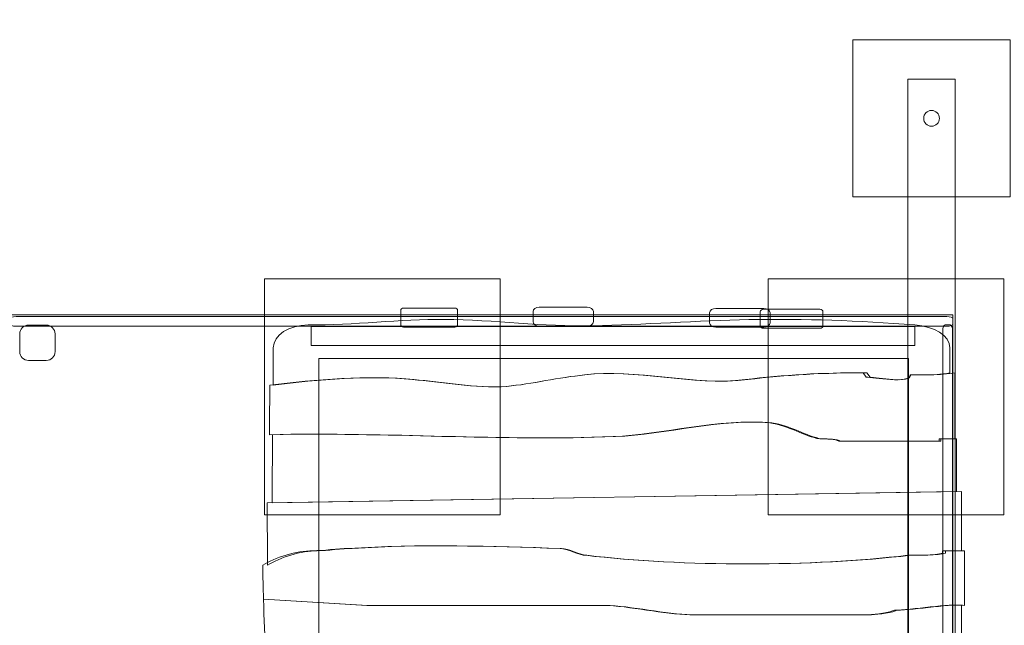
# Model space of a CAD drawing. Units: millimetres. Extents: x -111 to 111, y -39 to 39.
# Drawn here: x -72 to -47, y 4 to 19 of the extents above; entities that cross this region are included whole.
import ezdxf
from ezdxf.lldxf.tags import DXFTag

# ---------------------------------------------------------------- set-up
doc = ezdxf.new("R2010")
doc.units = ezdxf.units.MM
doc.header["$MEASUREMENT"] = 0
doc.layers.add('Ebene 1', color=7, linetype='Continuous')
tags = doc.linetypes.add('New Line1', pattern=[0.4, 0.1, -0.3]).pattern_tags.tags
tags[6:7] = [DXFTag(74, 4), DXFTag(75, 0), DXFTag(340, '0'), DXFTag(46, 1.0), DXFTag(50, 0.0), DXFTag(44, 0.0), DXFTag(45, 0.0)]
tags[4:5] = [DXFTag(74, 4), DXFTag(75, 0), DXFTag(340, '0'), DXFTag(46, 1.0), DXFTag(50, 0.0), DXFTag(44, 0.0), DXFTag(45, 0.0)]
tags = doc.linetypes.add('New Line4', pattern=[1.5, 1, -0.5]).pattern_tags.tags
tags[6:7] = [DXFTag(74, 4), DXFTag(75, 0), DXFTag(340, '0'), DXFTag(46, 1.0), DXFTag(50, 0.0), DXFTag(44, 0.0), DXFTag(45, 0.0)]
tags[4:5] = [DXFTag(74, 4), DXFTag(75, 0), DXFTag(340, '0'), DXFTag(46, 1.0), DXFTag(50, 0.0), DXFTag(44, 0.0), DXFTag(45, 0.0)]
tags = doc.linetypes.add('New Line5', pattern=[1.5, 1, -0.5]).pattern_tags.tags
tags[6:7] = [DXFTag(74, 4), DXFTag(75, 0), DXFTag(340, '0'), DXFTag(46, 1.0), DXFTag(50, 0.0), DXFTag(44, 0.0), DXFTag(45, 0.0)]
tags[4:5] = [DXFTag(74, 4), DXFTag(75, 0), DXFTag(340, '0'), DXFTag(46, 1.0), DXFTag(50, 0.0), DXFTag(44, 0.0), DXFTag(45, 0.0)]
tags = doc.linetypes.add('New Line6', pattern=[1.5, 1, -0.5]).pattern_tags.tags
tags[6:7] = [DXFTag(74, 4), DXFTag(75, 0), DXFTag(340, '0'), DXFTag(46, 1.0), DXFTag(50, 0.0), DXFTag(44, 0.0), DXFTag(45, 0.0)]
tags[4:5] = [DXFTag(74, 4), DXFTag(75, 0), DXFTag(340, '0'), DXFTag(46, 1.0), DXFTag(50, 0.0), DXFTag(44, 0.0), DXFTag(45, 0.0)]
tags = doc.linetypes.add('New Line7', pattern=[1.5, 1, -0.5]).pattern_tags.tags
tags[6:7] = [DXFTag(74, 4), DXFTag(75, 0), DXFTag(340, '0'), DXFTag(46, 1.0), DXFTag(50, 0.0), DXFTag(44, 0.0), DXFTag(45, 0.0)]
tags[4:5] = [DXFTag(74, 4), DXFTag(75, 0), DXFTag(340, '0'), DXFTag(46, 1.0), DXFTag(50, 0.0), DXFTag(44, 0.0), DXFTag(45, 0.0)]
tags = doc.linetypes.add('New Line8', pattern=[1.5, 1, -0.5]).pattern_tags.tags
tags[6:7] = [DXFTag(74, 4), DXFTag(75, 0), DXFTag(340, '0'), DXFTag(46, 1.0), DXFTag(50, 0.0), DXFTag(44, 0.0), DXFTag(45, 0.0)]
tags[4:5] = [DXFTag(74, 4), DXFTag(75, 0), DXFTag(340, '0'), DXFTag(46, 1.0), DXFTag(50, 0.0), DXFTag(44, 0.0), DXFTag(45, 0.0)]
tags = doc.linetypes.add('New Line9', pattern=[1.5, 1, -0.5]).pattern_tags.tags
tags[6:7] = [DXFTag(74, 4), DXFTag(75, 0), DXFTag(340, '0'), DXFTag(46, 1.0), DXFTag(50, 0.0), DXFTag(44, 0.0), DXFTag(45, 0.0)]
tags[4:5] = [DXFTag(74, 4), DXFTag(75, 0), DXFTag(340, '0'), DXFTag(46, 1.0), DXFTag(50, 0.0), DXFTag(44, 0.0), DXFTag(45, 0.0)]

msp = doc.modelspace()

# ---------------------------------------------------------------- linework, layer by layer
at = {"layer": 'Ebene 1', "color": 251, "lineweight": 9}
for points in [[(-50.519, 14.4058), (-46.519, 14.4058), (-46.519, 18.4058), (-50.519, 18.4058), (-50.519, 14.4058)], [(-65.4956, 6.3262), (-59.4956, 6.3262), (-59.4956, 12.3262), (-65.4956, 12.3262), (-65.4956, 6.3262)], [(-52.6751, 6.3262), (-46.6751, 6.3262), (-46.6751, 12.3262), (-52.6751, 12.3262), (-52.6751, 6.3262)]]:
    msp.add_lwpolyline(points, close=True, dxfattribs=at)
at = {"layer": 'Ebene 1', "color": 7, "lineweight": 18}
msp.add_lwpolyline([(-71.973, -11.594), (-47.9732, -11.594), (-47.9732, 11.4058), (-71.973, 11.4058), (-71.973, -11.594)], close=True, dxfattribs=at)
at = {"layer": 'Ebene 1', "linetype": 'New Line4', "lineweight": 9}
msp.add_lwpolyline([(-64.1072, -4.7053), (-49.1072, -4.7053), (-49.1072, 10.2947), (-64.1072, 10.2947), (-64.1072, -4.7053)], close=True, dxfattribs=at)
at = {"layer": 'Ebene 1', "color": 250, "lineweight": 9}
msp.add_ellipse((-48.519, 16.4058), major_axis=(0, 0.2), ratio=1, dxfattribs=at)
at = {"layer": 'Ebene 1', "linetype": 'New Line1', "lineweight": 18}
msp.add_open_spline([(60.2597, 29.4058), (60.2597, 29.4058), (77.8854, 29.4058), (77.8854, 29.4058), (77.8854, 29.4058), (79.3696, 29.8606), (80.9454, 30.1059), (82.5787, 30.1059), (82.5787, 30.1059), (87.034, 30.1059), (91.0631, 28.2844), (93.9639, 25.346), (93.9639, 25.346), (94.6012, 24.845), (95.2053, 24.3035), (95.7738, 23.7269), (95.7738, 23.7269), (104.3891, 20.6755), (110.5612, 12.4583), (110.5612, 2.7974), (110.5612, 2.7974), (110.5612, -4.9663), (106.5758, -11.799), (100.5393, -15.7669), (100.5393, -15.7669), (99.7745, -18.451), (98.4308, -20.8975), (96.6535, -22.9615), (96.6535, -22.9615), (95.1373, -30.2122), (88.6739, -35.7016), (80.9901, -35.7016), (80.9901, -35.7016), (80.9901, -35.7016), (77.9901, -35.7016), (77.9901, -35.7016), (77.9901, -35.7016), (72.9166, -35.7016), (68.3759, -33.3076), (65.4393, -29.5942), (65.4393, -29.5942), (65.4393, -29.5942), (62.1489, -29.5942), (62.1489, -29.5942), (62.1489, -29.5942), (60.9043, -29.8612), (59.6145, -30.002), (58.2932, -30.002), (58.2932, -30.002), (58.2932, -30.002), (-46.9826, -30.002), (-46.9826, -30.002), (-46.9826, -30.002), (-47.8302, -30.002), (-48.6645, -29.943), (-49.4827, -29.8312), (-49.4827, -29.8312), (-52.1247, -35.0351), (-57.5285, -38.6058), (-63.7584, -38.6058), (-63.7584, -38.6058), (-63.7584, -38.6058), (-69.2584, -38.6058), (-69.2584, -38.6058), (-69.2584, -38.6058), (-77.416, -38.6058), (-84.1566, -32.4837), (-85.1348, -24.5885), (-85.1348, -24.5885), (-85.1348, -24.5885), (-93.5612, -24.5885), (-93.5612, -24.5885), (-93.5612, -24.5885), (-102.9112, -24.5885), (-110.5612, -16.9385), (-110.5612, -7.5885), (-110.5612, -7.5885), (-110.5612, -7.5885), (-110.5612, -3.5886), (-110.5612, -3.5886), (-110.5612, -3.5886), (-110.5612, 5.7614), (-102.9112, 13.4114), (-93.5612, 13.4114), (-93.5612, 13.4114), (-93.5612, 13.4114), (-89.7332, 13.4114), (-89.7332, 13.4114), (-89.7332, 13.4114), (-88.6779, 19.9787), (-84.226, 25.4488), (-78.2518, 27.9471), (-78.2518, 27.9471), (-74.3004, 31.3452), (-69.1701, 33.4059), (-63.5813, 33.4059), (-63.5813, 33.4059), (-63.5813, 33.4059), (-62.7946, 33.4059), (-62.7946, 33.4059), (-62.7946, 33.4059), (-58.935, 36.6504), (-53.9557, 38.6058), (-48.519, 38.6058), (-48.519, 38.6058), (-36.2583, 38.6058), (-26.319, 28.6665), (-26.319, 16.4058), (-26.319, 16.4058), (-26.319, 15.5921), (-26.3641, 14.789), (-26.4494, 13.998), (-26.4494, 13.998), (-26.4494, 13.998), (41.6042, 13.998), (41.6042, 13.998), (41.6042, 13.998), (43.2957, 22.7458), (51.0371, 29.4058), (60.2597, 29.4058)], degree=3, knots=[0, 0, 0, 0, 0.0322581, 0.0322581, 0.0322581, 0.0322581, 0.0645161, 0.0645161, 0.0645161, 0.0645161, 0.0967742, 0.0967742, 0.0967742, 0.0967742, 0.1290323, 0.1290323, 0.1290323, 0.1290323, 0.1612903, 0.1612903, 0.1612903, 0.1612903, 0.1935484, 0.1935484, 0.1935484, 0.1935484, 0.2258065, 0.2258065, 0.2258065, 0.2258065, 0.2580645, 0.2580645, 0.2580645, 0.2580645, 0.2903226, 0.2903226, 0.2903226, 0.2903226, 0.3225806, 0.3225806, 0.3225806, 0.3225806, 0.3548387, 0.3548387, 0.3548387, 0.3548387, 0.3870968, 0.3870968, 0.3870968, 0.3870968, 0.4193548, 0.4193548, 0.4193548, 0.4193548, 0.4516129, 0.4516129, 0.4516129, 0.4516129, 0.483871, 0.483871, 0.483871, 0.483871, 0.516129, 0.516129, 0.516129, 0.516129, 0.5483871, 0.5483871, 0.5483871, 0.5483871, 0.5806452, 0.5806452, 0.5806452, 0.5806452, 0.6129032, 0.6129032, 0.6129032, 0.6129032, 0.6451613, 0.6451613, 0.6451613, 0.6451613, 0.6774194, 0.6774194, 0.6774194, 0.6774194, 0.7096774, 0.7096774, 0.7096774, 0.7096774, 0.7419355, 0.7419355, 0.7419355, 0.7419355, 0.7741935, 0.7741935, 0.7741935, 0.7741935, 0.8064516, 0.8064516, 0.8064516, 0.8064516, 0.8387097, 0.8387097, 0.8387097, 0.8387097, 0.8709677, 0.8709677, 0.8709677, 0.8709677, 0.9032258, 0.9032258, 0.9032258, 0.9032258, 0.9354839, 0.9354839, 0.9354839, 0.9354839, 1, 1, 1, 1], dxfattribs=at)
at = {"layer": 'Ebene 1', "color": 7, "lineweight": 18}
for points, knots in [([(-49.119, 17.4058), (-49.119, 17.4058), (-49.119, 0.5168), (-49.119, 0.5168), (-49.119, 0.5168), (-49.119, 0.5168), (-47.919, 0.5168), (-47.919, 0.5168), (-47.919, 0.5168), (-47.919, 0.5168), (-47.919, 17.4058), (-47.919, 17.4058), (-47.919, 17.4058), (-47.919, 17.4058), (-49.119, 17.4058), (-49.119, 17.4058)], [0, 0, 0, 0, 0.2, 0.2, 0.2, 0.2, 0.4, 0.4, 0.4, 0.4, 0.6, 0.6, 0.6, 0.6, 1, 1, 1, 1]), ([(-48.1302, 11.3671), (-48.1302, 11.3671), (-71.8161, 11.3671), (-71.8161, 11.3671), (-71.8161, 11.3671), (-71.9025, 11.3671), (-71.9731, 11.339), (-71.9731, 11.3046), (-71.9731, 11.3046), (-71.9731, 11.3046), (-71.9731, 11.1796), (-71.9731, 11.1796), (-71.9731, 11.1796), (-71.9731, 11.1452), (-71.9025, 11.1171), (-71.8161, 11.1171), (-71.8161, 11.1171), (-71.8161, 11.1171), (-48.1302, 11.1171), (-48.1302, 11.1171), (-48.1302, 11.1171), (-48.0439, 11.1171), (-47.9732, 11.1452), (-47.9732, 11.1796), (-47.9732, 11.1796), (-47.9732, 11.1796), (-47.9732, 11.3046), (-47.9732, 11.3046), (-47.9732, 11.3046), (-47.9732, 11.339), (-48.0439, 11.3671), (-48.1302, 11.3671)], [0, 0, 0, 0, 0.1111111, 0.1111111, 0.1111111, 0.1111111, 0.2222222, 0.2222222, 0.2222222, 0.2222222, 0.3333333, 0.3333333, 0.3333333, 0.3333333, 0.4444444, 0.4444444, 0.4444444, 0.4444444, 0.5555556, 0.5555556, 0.5555556, 0.5555556, 0.6666667, 0.6666667, 0.6666667, 0.6666667, 0.7777778, 0.7777778, 0.7777778, 0.7777778, 1, 1, 1, 1]), ([(-48.0506, 9.9383), (-48.0506, 9.9383), (-48.0506, 10.5676), (-48.0506, 10.5676), (-48.0506, 10.5676), (-48.0506, 10.8895), (-48.4529, 11.1164), (-48.9417, 11.1526), (-48.9417, 11.1526), (-50.4076, 11.2612), (-51.7139, 11.3159), (-53.1656, 11.2869), (-53.1656, 11.2869), (-54.4467, 11.2615), (-55.8768, 11.1589), (-57.1306, 11.1306), (-57.1306, 11.1306), (-58.4241, 11.1015), (-59.6338, 11.2828), (-60.9101, 11.2942), (-60.9101, 11.2942), (-62.0363, 11.3042), (-63.229, 11.1426), (-64.3781, 11.1526), (-64.3781, 11.1526), (-64.8678, 11.1568), (-65.2692, 10.8895), (-65.2692, 10.5676), (-65.2692, 10.5676), (-65.2692, 10.3165), (-65.2718, 9.993), (-65.2755, 9.6183), (-65.2755, 9.6183), (-64.1343, 9.7642), (-62.7939, 9.8804), (-61.6901, 9.7642), (-61.6901, 9.7642), (-60.9805, 9.7062), (-60.1131, 9.5321), (-59.3247, 9.59), (-59.3247, 9.59), (-58.694, 9.6481), (-57.9843, 9.8223), (-57.3536, 9.8804), (-57.3536, 9.8804), (-56.092, 10.0545), (-54.594, 9.59), (-53.2536, 9.7642), (-53.2536, 9.7642), (-52.3075, 9.8804), (-51.2825, 9.9385), (-50.2576, 9.9385), (-50.2576, 9.9385), (-50.2576, 9.9385), (-50.1787, 9.8223), (-50.1787, 9.8223), (-50.1787, 9.8223), (-50.021, 9.8223), (-49.0593, 9.6481), (-49.0593, 9.8804), (-49.0593, 9.8804), (-48.8227, 9.8804), (-48.2076, 9.8804), (-48.0506, 9.9383)], [0, 0, 0, 0, 0.0588235, 0.0588235, 0.0588235, 0.0588235, 0.1176471, 0.1176471, 0.1176471, 0.1176471, 0.1764706, 0.1764706, 0.1764706, 0.1764706, 0.2352941, 0.2352941, 0.2352941, 0.2352941, 0.2941176, 0.2941176, 0.2941176, 0.2941176, 0.3529412, 0.3529412, 0.3529412, 0.3529412, 0.4117647, 0.4117647, 0.4117647, 0.4117647, 0.4705882, 0.4705882, 0.4705882, 0.4705882, 0.5294118, 0.5294118, 0.5294118, 0.5294118, 0.5882353, 0.5882353, 0.5882353, 0.5882353, 0.6470588, 0.6470588, 0.6470588, 0.6470588, 0.7058824, 0.7058824, 0.7058824, 0.7058824, 0.7647059, 0.7647059, 0.7647059, 0.7647059, 0.8235294, 0.8235294, 0.8235294, 0.8235294, 0.8823529, 0.8823529, 0.8823529, 0.8823529, 1, 1, 1, 1]), ([(-71.0472, 11.148), (-71.0472, 11.148), (-71.4972, 11.148), (-71.4972, 11.148), (-71.4972, 11.148), (-71.621, 11.148), (-71.7221, 11.0469), (-71.7221, 10.923), (-71.7221, 10.923), (-71.7221, 10.923), (-71.7221, 10.473), (-71.7221, 10.473), (-71.7221, 10.473), (-71.7221, 10.3492), (-71.621, 10.2481), (-71.4972, 10.2481), (-71.4972, 10.2481), (-71.4972, 10.2481), (-71.0472, 10.2481), (-71.0472, 10.2481), (-71.0472, 10.2481), (-70.9233, 10.2481), (-70.8222, 10.3492), (-70.8222, 10.473), (-70.8222, 10.473), (-70.8222, 10.473), (-70.8222, 10.923), (-70.8222, 10.923), (-70.8222, 10.923), (-70.8222, 11.0469), (-70.9233, 11.148), (-71.0472, 11.148)], [0, 0, 0, 0, 0.1111111, 0.1111111, 0.1111111, 0.1111111, 0.2222222, 0.2222222, 0.2222222, 0.2222222, 0.3333333, 0.3333333, 0.3333333, 0.3333333, 0.4444444, 0.4444444, 0.4444444, 0.4444444, 0.5555556, 0.5555556, 0.5555556, 0.5555556, 0.6666667, 0.6666667, 0.6666667, 0.6666667, 0.7777778, 0.7777778, 0.7777778, 0.7777778, 1, 1, 1, 1]), ([(-47.9826, -11.2), (-47.9826, -11.2), (-47.9826, 11.0066), (-47.9826, 11.0066), (-47.9826, 11.0066), (-47.9826, 11.0876), (-48.0107, 11.1538), (-48.0451, 11.1538), (-48.0451, 11.1538), (-48.0451, 11.1538), (-48.1701, 11.1538), (-48.1701, 11.1538), (-48.1701, 11.1538), (-48.2044, 11.1538), (-48.2326, 11.0876), (-48.2326, 11.0066), (-48.2326, 11.0066), (-48.2326, 11.0066), (-48.2326, -11.2), (-48.2326, -11.2), (-48.2326, -11.2), (-48.2326, -11.2809), (-48.2044, -11.3472), (-48.1701, -11.3472), (-48.1701, -11.3472), (-48.1701, -11.3472), (-48.0451, -11.3472), (-48.0451, -11.3472), (-48.0451, -11.3472), (-48.0107, -11.3472), (-47.9826, -11.2809), (-47.9826, -11.2)], [0, 0, 0, 0, 0.1111111, 0.1111111, 0.1111111, 0.1111111, 0.2222222, 0.2222222, 0.2222222, 0.2222222, 0.3333333, 0.3333333, 0.3333333, 0.3333333, 0.4444444, 0.4444444, 0.4444444, 0.4444444, 0.5555556, 0.5555556, 0.5555556, 0.5555556, 0.6666667, 0.6666667, 0.6666667, 0.6666667, 0.7777778, 0.7777778, 0.7777778, 0.7777778, 1, 1, 1, 1]), ([(-65.3568, 9.6183), (-65.3605, 9.2437), (-65.3654, 8.8178), (-65.3695, 8.3619), (-65.3695, 8.3619), (-62.4472, 8.429), (-59.4957, 8.1967), (-56.6239, 8.3128), (-56.6239, 8.3128), (-55.3476, 8.3709), (-53.9116, 8.7773), (-52.6354, 8.6611), (-52.6354, 8.6611), (-52.1567, 8.6032), (-51.7578, 8.3128), (-51.359, 8.2547), (-51.359, 8.2547), (-51.1995, 8.2547), (-50.9601, 8.2547), (-50.8804, 8.1967), (-50.8804, 8.1967), (-50.8804, 8.1967), (-48.4074, 8.1967), (-48.4074, 8.1967), (-48.4074, 8.1967), (-48.4074, 8.1967), (-48.3278, 8.1967), (-48.3278, 8.1967), (-48.3278, 8.1967), (-48.3278, 8.1967), (-48.3278, 8.2547), (-48.3278, 8.2547), (-48.3278, 8.2547), (-48.3278, 8.2547), (-47.9296, 8.2547), (-47.9296, 8.2547), (-47.9296, 8.2547), (-47.9296, 8.2547), (-47.9296, 9.9383), (-47.9296, 9.9383), (-47.9296, 9.9383), (-48.0884, 9.8804), (-48.8063, 9.8804), (-49.0457, 9.8804), (-49.0457, 9.8804), (-49.0457, 9.6481), (-49.9231, 9.8223), (-50.0827, 9.8223), (-50.0827, 9.8223), (-50.0827, 9.8223), (-50.1625, 9.9385), (-50.1625, 9.9385), (-50.1625, 9.9385), (-51.1995, 9.9385), (-52.2365, 9.8804), (-53.1937, 9.7642), (-53.1937, 9.7642), (-54.5499, 9.59), (-56.0655, 10.0545), (-57.3418, 9.8804), (-57.3418, 9.8804), (-57.98, 9.8223), (-58.698, 9.6481), (-59.3361, 9.59), (-59.3361, 9.59), (-60.1338, 9.5321), (-61.0114, 9.7062), (-61.7293, 9.7642), (-61.7293, 9.7642), (-62.8461, 9.8804), (-64.2022, 9.7642), (-65.3568, 9.6183)], [0, 0, 0, 0, 0.0526316, 0.0526316, 0.0526316, 0.0526316, 0.1052632, 0.1052632, 0.1052632, 0.1052632, 0.1578947, 0.1578947, 0.1578947, 0.1578947, 0.2105263, 0.2105263, 0.2105263, 0.2105263, 0.2631579, 0.2631579, 0.2631579, 0.2631579, 0.3157895, 0.3157895, 0.3157895, 0.3157895, 0.3684211, 0.3684211, 0.3684211, 0.3684211, 0.4210526, 0.4210526, 0.4210526, 0.4210526, 0.4736842, 0.4736842, 0.4736842, 0.4736842, 0.5263158, 0.5263158, 0.5263158, 0.5263158, 0.5789474, 0.5789474, 0.5789474, 0.5789474, 0.6315789, 0.6315789, 0.6315789, 0.6315789, 0.6842105, 0.6842105, 0.6842105, 0.6842105, 0.7368421, 0.7368421, 0.7368421, 0.7368421, 0.7894737, 0.7894737, 0.7894737, 0.7894737, 0.8421053, 0.8421053, 0.8421053, 0.8421053, 0.8947368, 0.8947368, 0.8947368, 0.8947368, 1, 1, 1, 1]), ([(-65.2874, 8.3619), (-65.2923, 7.8147), (-65.2965, 7.2241), (-65.2968, 6.6267), (-65.2968, 6.6267), (-65.2968, 6.6267), (-47.8875, 6.9194), (-47.8875, 6.9194), (-47.8875, 6.9194), (-47.8875, 6.9194), (-47.8875, 8.2547), (-47.8875, 8.2547), (-47.8875, 8.2547), (-47.8875, 8.2547), (-48.2848, 8.2547), (-48.2848, 8.2547), (-48.2848, 8.2547), (-48.2848, 8.2547), (-48.2848, 8.1967), (-48.2848, 8.1967), (-48.2848, 8.1967), (-48.2848, 8.1967), (-48.3643, 8.1967), (-48.3643, 8.1967), (-48.3643, 8.1967), (-48.3643, 8.1967), (-50.8315, 8.1967), (-50.8315, 8.1967), (-50.8315, 8.1967), (-50.9111, 8.2547), (-51.1499, 8.2547), (-51.3091, 8.2547), (-51.3091, 8.2547), (-51.707, 8.3128), (-52.105, 8.6032), (-52.5825, 8.6611), (-52.5825, 8.6611), (-53.8559, 8.7773), (-55.2885, 8.3709), (-56.5619, 8.3128), (-56.5619, 8.3128), (-59.427, 8.1967), (-62.3717, 8.429), (-65.2874, 8.3619)], [0, 0, 0, 0, 0.0833333, 0.0833333, 0.0833333, 0.0833333, 0.1666667, 0.1666667, 0.1666667, 0.1666667, 0.25, 0.25, 0.25, 0.25, 0.3333333, 0.3333333, 0.3333333, 0.3333333, 0.4166667, 0.4166667, 0.4166667, 0.4166667, 0.5, 0.5, 0.5, 0.5, 0.5833333, 0.5833333, 0.5833333, 0.5833333, 0.6666667, 0.6666667, 0.6666667, 0.6666667, 0.75, 0.75, 0.75, 0.75, 0.8333333, 0.8333333, 0.8333333, 0.8333333, 1, 1, 1, 1]), ([(-65.4229, 6.6267), (-65.4231, 6.0956), (-65.4204, 5.5591), (-65.4126, 5.0426), (-65.4126, 5.0426), (-65.1199, 5.2359), (-64.5546, 5.4099), (-64.1509, 5.4099), (-64.1509, 5.4099), (-63.9086, 5.4099), (-63.5047, 5.468), (-63.2626, 5.468), (-63.2626, 5.468), (-61.4859, 5.5842), (-59.7093, 5.5261), (-57.9326, 5.468), (-57.9326, 5.468), (-57.7712, 5.468), (-57.4481, 5.2939), (-57.2866, 5.2939), (-57.2866, 5.2939), (-54.8639, 5.0036), (-51.5529, 5.0036), (-49.1303, 5.2939), (-49.1303, 5.2939), (-48.9688, 5.2939), (-48.4035, 5.2939), (-48.2419, 5.352), (-48.2419, 5.352), (-48.2419, 5.352), (-48.2419, 5.4099), (-48.2419, 5.4099), (-48.2419, 5.4099), (-48.2419, 5.4099), (-47.7582, 5.4099), (-47.7582, 5.4099), (-47.7582, 5.4099), (-47.7582, 5.4099), (-47.7582, 6.9194), (-47.7582, 6.9194), (-47.7582, 6.9194), (-47.7582, 6.9194), (-65.4229, 6.6267), (-65.4229, 6.6267)], [0, 0, 0, 0, 0.0833333, 0.0833333, 0.0833333, 0.0833333, 0.1666667, 0.1666667, 0.1666667, 0.1666667, 0.25, 0.25, 0.25, 0.25, 0.3333333, 0.3333333, 0.3333333, 0.3333333, 0.4166667, 0.4166667, 0.4166667, 0.4166667, 0.5, 0.5, 0.5, 0.5, 0.5833333, 0.5833333, 0.5833333, 0.5833333, 0.6666667, 0.6666667, 0.6666667, 0.6666667, 0.75, 0.75, 0.75, 0.75, 0.8333333, 0.8333333, 0.8333333, 0.8333333, 1, 1, 1, 1]), ([(-65.5382, 5.0426), (-65.5337, 4.7474), (-65.5273, 4.4589), (-65.5191, 4.1818), (-65.5191, 4.1818), (-65.5191, 4.1818), (-62.8725, 4.0166), (-62.8725, 4.0166), (-62.8725, 4.0166), (-62.8725, 4.0166), (-56.8264, 4.0166), (-56.8264, 4.0166), (-56.8264, 4.0166), (-56.1727, 4.0166), (-55.274, 3.7844), (-54.6204, 3.7844), (-54.6204, 3.7844), (-54.6204, 3.7844), (-50.0449, 3.7844), (-50.0449, 3.7844), (-50.0449, 3.7844), (-49.8814, 3.7844), (-49.4729, 3.8425), (-49.3911, 3.9006), (-49.3911, 3.9006), (-48.9827, 3.9006), (-47.9205, 4.0747), (-47.6761, 4.0166), (-47.6761, 4.0166), (-47.6761, 4.0166), (-47.6761, 5.4099), (-47.6761, 5.4099), (-47.6761, 5.4099), (-47.6761, 5.4099), (-48.1655, 5.4099), (-48.1655, 5.4099), (-48.1655, 5.4099), (-48.1655, 5.4099), (-48.1655, 5.352), (-48.1655, 5.352), (-48.1655, 5.352), (-48.329, 5.2939), (-48.901, 5.2939), (-49.0644, 5.2939), (-49.0644, 5.2939), (-51.5155, 5.0036), (-54.8654, 5.0036), (-57.3166, 5.2939), (-57.3166, 5.2939), (-57.48, 5.2939), (-57.8069, 5.468), (-57.9702, 5.468), (-57.9702, 5.468), (-59.7677, 5.5261), (-61.5652, 5.5842), (-63.3628, 5.468), (-63.3628, 5.468), (-63.6078, 5.468), (-64.0164, 5.4099), (-64.2615, 5.4099), (-64.2615, 5.4099), (-64.67, 5.4099), (-65.242, 5.2359), (-65.5382, 5.0426)], [0, 0, 0, 0, 0.0588235, 0.0588235, 0.0588235, 0.0588235, 0.1176471, 0.1176471, 0.1176471, 0.1176471, 0.1764706, 0.1764706, 0.1764706, 0.1764706, 0.2352941, 0.2352941, 0.2352941, 0.2352941, 0.2941176, 0.2941176, 0.2941176, 0.2941176, 0.3529412, 0.3529412, 0.3529412, 0.3529412, 0.4117647, 0.4117647, 0.4117647, 0.4117647, 0.4705882, 0.4705882, 0.4705882, 0.4705882, 0.5294118, 0.5294118, 0.5294118, 0.5294118, 0.5882353, 0.5882353, 0.5882353, 0.5882353, 0.6470588, 0.6470588, 0.6470588, 0.6470588, 0.7058824, 0.7058824, 0.7058824, 0.7058824, 0.7647059, 0.7647059, 0.7647059, 0.7647059, 0.8235294, 0.8235294, 0.8235294, 0.8235294, 0.8823529, 0.8823529, 0.8823529, 0.8823529, 1, 1, 1, 1]), ([(-65.5191, 4.1818), (-65.5039, 3.67), (-65.4815, 3.197), (-65.4497, 2.7926), (-65.4497, 2.7926), (-65.4497, 2.7926), (-47.795, 2.7926), (-47.795, 2.7926), (-47.795, 2.7926), (-47.7142, 3.6553), (-47.7582, 3.0563), (-47.7582, 3.3776), (-47.7582, 3.3776), (-47.7582, 3.3776), (-47.7582, 4.0166), (-47.7582, 4.0166), (-47.7582, 4.0166), (-48.0015, 4.0747), (-49.0588, 3.9006), (-49.4653, 3.9006), (-49.4653, 3.9006), (-49.5467, 3.8425), (-49.9534, 3.7844), (-50.116, 3.7844), (-50.116, 3.7844), (-50.116, 3.7844), (-54.6705, 3.7844), (-54.6705, 3.7844), (-54.6705, 3.7844), (-55.3211, 3.7844), (-56.2157, 4.0166), (-56.8664, 4.0166), (-56.8664, 4.0166), (-56.8664, 4.0166), (-62.8848, 4.0166), (-62.8848, 4.0166), (-62.8848, 4.0166), (-62.8848, 4.0166), (-65.5191, 4.1818), (-65.5191, 4.1818)], [0, 0, 0, 0, 0.0909091, 0.0909091, 0.0909091, 0.0909091, 0.1818182, 0.1818182, 0.1818182, 0.1818182, 0.2727273, 0.2727273, 0.2727273, 0.2727273, 0.3636364, 0.3636364, 0.3636364, 0.3636364, 0.4545455, 0.4545455, 0.4545455, 0.4545455, 0.5454545, 0.5454545, 0.5454545, 0.5454545, 0.6363636, 0.6363636, 0.6363636, 0.6363636, 0.7272727, 0.7272727, 0.7272727, 0.7272727, 0.8181818, 0.8181818, 0.8181818, 0.8181818, 1, 1, 1, 1])]:
    msp.add_open_spline(points, degree=3, knots=knots, dxfattribs=at)
at = {"layer": 'Ebene 1', "linetype": 'New Line8', "lineweight": 9}
msp.add_open_spline([(-60.578, 11.1646), (-60.578, 11.1646), (-60.578, 11.5152), (-60.578, 11.5152), (-60.578, 11.5152), (-60.578, 11.5515), (-60.6111, 11.5811), (-60.6517, 11.5811), (-60.6517, 11.5811), (-60.6517, 11.5811), (-61.9539, 11.5811), (-61.9539, 11.5811), (-61.9539, 11.5811), (-61.9945, 11.5811), (-62.0276, 11.5515), (-62.0276, 11.5152), (-62.0276, 11.5152), (-62.0276, 11.5152), (-62.0276, 11.1646), (-62.0276, 11.1646), (-62.0276, 11.1646), (-62.0276, 11.1283), (-61.9945, 11.0987), (-61.9539, 11.0987), (-61.9539, 11.0987), (-61.9539, 11.0987), (-60.6517, 11.0987), (-60.6517, 11.0987), (-60.6517, 11.0987), (-60.6111, 11.0987), (-60.578, 11.1283), (-60.578, 11.1646)], degree=3, knots=[0, 0, 0, 0, 0.1111111, 0.1111111, 0.1111111, 0.1111111, 0.2222222, 0.2222222, 0.2222222, 0.2222222, 0.3333333, 0.3333333, 0.3333333, 0.3333333, 0.4444444, 0.4444444, 0.4444444, 0.4444444, 0.5555556, 0.5555556, 0.5555556, 0.5555556, 0.6666667, 0.6666667, 0.6666667, 0.6666667, 0.7777778, 0.7777778, 0.7777778, 0.7777778, 1, 1, 1, 1], dxfattribs=at)
at = {"layer": 'Ebene 1', "linetype": 'New Line6', "lineweight": 9}
msp.add_open_spline([(-57.1221, 11.2365), (-57.1221, 11.2365), (-57.1221, 11.4922), (-57.1221, 11.4922), (-57.1221, 11.4922), (-57.1221, 11.5545), (-57.1932, 11.6055), (-57.2802, 11.6055), (-57.2802, 11.6055), (-57.2802, 11.6055), (-58.5019, 11.6055), (-58.5019, 11.6055), (-58.5019, 11.6055), (-58.5889, 11.6055), (-58.66, 11.5545), (-58.66, 11.4922), (-58.66, 11.4922), (-58.66, 11.4922), (-58.66, 11.2365), (-58.66, 11.2365), (-58.66, 11.2365), (-58.66, 11.1741), (-58.5889, 11.1231), (-58.5019, 11.1231), (-58.5019, 11.1231), (-58.5019, 11.1231), (-57.2802, 11.1231), (-57.2802, 11.1231), (-57.2802, 11.1231), (-57.1932, 11.1231), (-57.1221, 11.1741), (-57.1221, 11.2365)], degree=3, knots=[0, 0, 0, 0, 0.1111111, 0.1111111, 0.1111111, 0.1111111, 0.2222222, 0.2222222, 0.2222222, 0.2222222, 0.3333333, 0.3333333, 0.3333333, 0.3333333, 0.4444444, 0.4444444, 0.4444444, 0.4444444, 0.5555556, 0.5555556, 0.5555556, 0.5555556, 0.6666667, 0.6666667, 0.6666667, 0.6666667, 0.7777778, 0.7777778, 0.7777778, 0.7777778, 1, 1, 1, 1], dxfattribs=at)
at = {"layer": 'Ebene 1', "linetype": 'New Line5', "lineweight": 9}
msp.add_open_spline([(-52.6279, 11.205), (-52.6279, 11.205), (-52.6279, 11.4606), (-52.6279, 11.4606), (-52.6279, 11.4606), (-52.6279, 11.523), (-52.6991, 11.574), (-52.786, 11.574), (-52.786, 11.574), (-52.786, 11.574), (-54.0077, 11.574), (-54.0077, 11.574), (-54.0077, 11.574), (-54.0948, 11.574), (-54.1658, 11.523), (-54.1658, 11.4606), (-54.1658, 11.4606), (-54.1658, 11.4606), (-54.1658, 11.205), (-54.1658, 11.205), (-54.1658, 11.205), (-54.1658, 11.1426), (-54.0948, 11.0916), (-54.0077, 11.0916), (-54.0077, 11.0916), (-54.0077, 11.0916), (-52.786, 11.0916), (-52.786, 11.0916), (-52.786, 11.0916), (-52.6991, 11.0916), (-52.6279, 11.1426), (-52.6279, 11.205)], degree=3, knots=[0, 0, 0, 0, 0.1111111, 0.1111111, 0.1111111, 0.1111111, 0.2222222, 0.2222222, 0.2222222, 0.2222222, 0.3333333, 0.3333333, 0.3333333, 0.3333333, 0.4444444, 0.4444444, 0.4444444, 0.4444444, 0.5555556, 0.5555556, 0.5555556, 0.5555556, 0.6666667, 0.6666667, 0.6666667, 0.6666667, 0.7777778, 0.7777778, 0.7777778, 0.7777778, 1, 1, 1, 1], dxfattribs=at)
at = {"layer": 'Ebene 1', "linetype": 'New Line7', "lineweight": 9}
msp.add_open_spline([(-51.2814, 11.1331), (-51.2814, 11.1331), (-51.2814, 11.4837), (-51.2814, 11.4837), (-51.2814, 11.4837), (-51.2814, 11.52), (-51.318, 11.5496), (-51.3627, 11.5496), (-51.3627, 11.5496), (-51.3627, 11.5496), (-52.7981, 11.5496), (-52.7981, 11.5496), (-52.7981, 11.5496), (-52.8428, 11.5496), (-52.8793, 11.52), (-52.8793, 11.4837), (-52.8793, 11.4837), (-52.8793, 11.4837), (-52.8793, 11.1331), (-52.8793, 11.1331), (-52.8793, 11.1331), (-52.8793, 11.0968), (-52.8428, 11.0672), (-52.7981, 11.0672), (-52.7981, 11.0672), (-52.7981, 11.0672), (-51.3627, 11.0672), (-51.3627, 11.0672), (-51.3627, 11.0672), (-51.318, 11.0672), (-51.2814, 11.0968), (-51.2814, 11.1331)], degree=3, knots=[0, 0, 0, 0, 0.1111111, 0.1111111, 0.1111111, 0.1111111, 0.2222222, 0.2222222, 0.2222222, 0.2222222, 0.3333333, 0.3333333, 0.3333333, 0.3333333, 0.4444444, 0.4444444, 0.4444444, 0.4444444, 0.5555556, 0.5555556, 0.5555556, 0.5555556, 0.6666667, 0.6666667, 0.6666667, 0.6666667, 0.7777778, 0.7777778, 0.7777778, 0.7777778, 1, 1, 1, 1], dxfattribs=at)
at = {"layer": 'Ebene 1', "linetype": 'New Line9', "lineweight": 9}
msp.add_open_spline([(-48.9417, 10.6305), (-48.9417, 10.6305), (-48.9417, 11.1129), (-48.9417, 11.1129), (-48.9417, 11.1129), (-48.9417, 11.1129), (-64.3029, 11.1129), (-64.3029, 11.1129), (-64.3029, 11.1129), (-64.3029, 11.1129), (-64.3029, 10.6305), (-64.3029, 10.6305), (-64.3029, 10.6305), (-64.3029, 10.6305), (-48.9417, 10.6305), (-48.9417, 10.6305)], degree=3, knots=[0, 0, 0, 0, 0.2, 0.2, 0.2, 0.2, 0.4, 0.4, 0.4, 0.4, 0.6, 0.6, 0.6, 0.6, 1, 1, 1, 1], dxfattribs=at)

doc.saveas('drawing.dxf')
